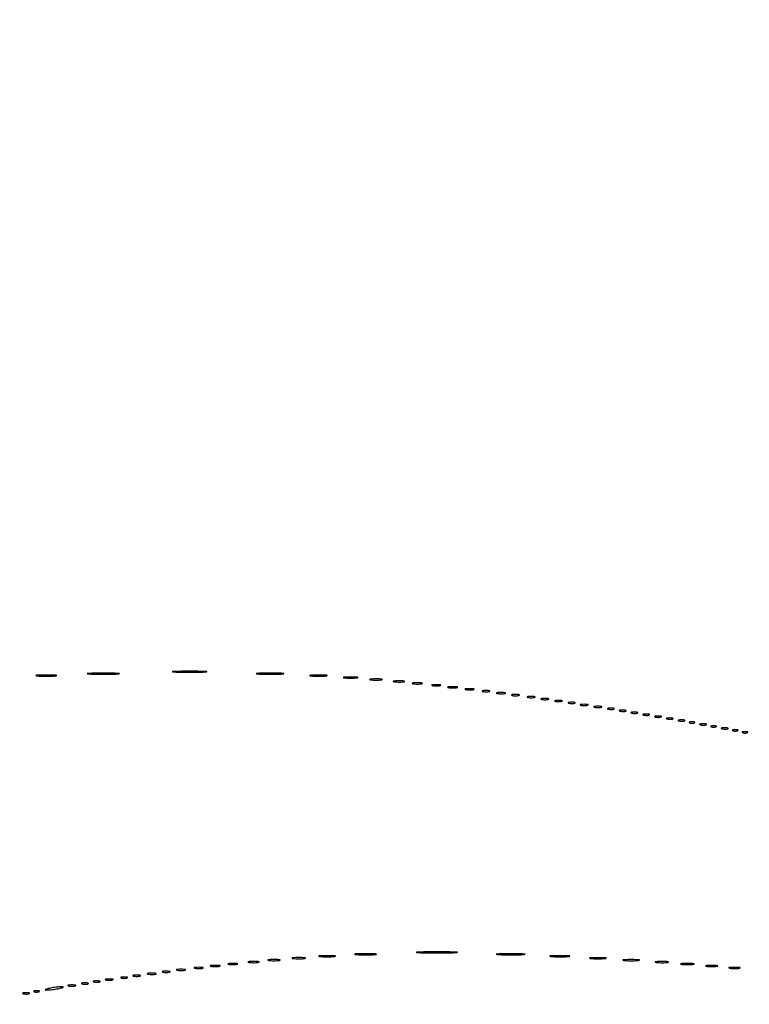
# Model space of a CAD drawing. Extents: x 644 to 25000, y 2268 to 10840.
# Drawn here: x 21145 to 21517, y 7265 to 7767 of the extents above; entities that cross this region are included whole.
import ezdxf

# ---------------------------------------------------------------- set-up
doc = ezdxf.new("R2010")
doc.units = 0

msp = doc.modelspace()

# ---------------------------------------------------------------- linework, layer by layer
for points in [[(23593.801733, 10369.580487), (21554.048958, 10369.322392, -0.000026), (18644.383731, 10369.109151, -0.000004), (12915.55, 10369.040038, -0.000007), (8819.99469, 10369.084873, -0.000012), (5372.408125, 10369.257805)], [(7576.045311, 10364.750094, -0.000007), (10006.9839, 10364.828068, -0.000004), (12915.982828, 10364.853257, -0.000004), (15824.922358, 10364.828068, -0.000007), (18255.662385, 10364.750094), (23595.158243, 10364.5)], [(24529.102829, 4586.322632, -0.000021), (24529.030409, 5994.916667, -0.000013), (24529.0529, 7350.543039, -0.000021), (24529.148543, 8491.665078)], [(24524.750282, 7761.95394, -0.000022), (24524.828316, 6957.566314, -0.000013), (24524.853524, 5994.924247, -0.000013), (24524.828315, 5032.257685, -0.000022), (24524.750282, 4227.788177)]]:
    msp.add_lwpolyline(points, format="xyb")
for points in [[(21154.25, 7432.264961, 0.012378), (21156.412501, 7432.148215, 0.007295), (21159, 7432.110462, 0.007295), (21161.587499, 7432.148215, 0.012378), (21163.75, 7432.264961, 0.075495), (21164.33354, 7432.401218, 0.793398), (21164.314062, 7432.529482, 0.016391), (21162.405918, 7432.617144, 0.003282), (21159, 7432.639504, 0.003282), (21155.594082, 7432.617144, 0.016391), (21153.685938, 7432.529482, 0.793398), (21153.66646, 7432.401218, 0.075495)], [(21180.75, 7433.257493, 0.00749), (21184.050504, 7433.149904, 0.004402), (21188, 7433.115135, 0.004402), (21191.949496, 7433.149904, 0.00749), (21195.25, 7433.257493, 0.04765), (21196.12224, 7433.382897, 0.86651), (21196.110937, 7433.501229, 0.009912), (21193.19928, 7433.582024, 0.001979), (21188, 7433.602606, 0.001979), (21182.80072, 7433.582024, 0.009912), (21179.889063, 7433.501229, 0.86651), (21179.87776, 7433.382897, 0.04765)], [(21224.25, 7434.256692, 0.006921), (21227.778111, 7434.150439, 0.004066), (21232, 7434.116103, 0.004066), (21236.221889, 7434.150439, 0.006921), (21239.75, 7434.256692, 0.044194), (21240.680663, 7434.380523, 0.875756), (21240.670313, 7434.497396, 0.009159), (21237.557921, 7434.577187, 0.001828), (21232, 7434.597512, 0.001828), (21226.442079, 7434.577187, 0.009159), (21223.329687, 7434.497396, 0.875756), (21223.319337, 7434.380523, 0.044194)], [(21266.75, 7433.259603, 0.008933), (21269.595295, 7433.148924, 0.005253), (21273, 7433.11315, 0.005253), (21276.404705, 7433.148924, 0.008933), (21279.25, 7433.259603, 0.05623), (21280.005917, 7433.388651, 0.84375), (21279.992188, 7433.510348, 0.011824), (21277.481976, 7433.593461, 0.002363), (21273, 7433.614641, 0.002363), (21268.518024, 7433.593461, 0.011824), (21266.007812, 7433.510348, 0.84375), (21265.994083, 7433.388651, 0.05623)], [(21293.776433, 7432.266503, 0.013671), (21295.684837, 7432.147583, 0.00893), (21297.890462, 7432.110009, 0.008983), (21300.043501, 7432.150473, 0.016947), (21301.776433, 7432.273107, 0.153636), (21302.099419, 7432.413268, 0.661512), (21302.056202, 7432.54709, 0.018464), (21300.373175, 7432.635783, 0.004138), (21297.5, 7432.65719, 0.003921), (21294.635274, 7432.63236, 0.022011), (21293.106202, 7432.539701, 0.807686), (21293.092045, 7432.40844, 0.057523)], [(21310.75, 7431.276604, 0.019375), (21312.229765, 7431.150935, 0.011494), (21314, 7431.110234, 0.011494), (21315.770235, 7431.150935, 0.019375), (21317.25, 7431.276604, 0.108536), (21317.666199, 7431.423685, 0.707215), (21317.635937, 7431.56145, 0.025693), (21316.329566, 7431.655793, 0.005179), (21314, 7431.679926, 0.005179), (21311.670434, 7431.655793, 0.025693), (21310.364063, 7431.56145, 0.707215), (21310.333801, 7431.423685, 0.108536)], [(21324.25, 7430.283746, 0.023547), (21325.502218, 7430.153981, 0.014044), (21327, 7430.111902, 0.014044), (21328.497782, 7430.153981, 0.023547), (21329.75, 7430.283746, 0.124239), (21330.112409, 7430.435926, 0.664672), (21330.076563, 7430.577962, 0.03126), (21328.97062, 7430.675363, 0.006336), (21327, 7430.700336, 0.006336), (21325.02938, 7430.675363, 0.03126), (21323.923437, 7430.577962, 0.664672), (21323.887591, 7430.435926, 0.124239)], [(21336.26375, 7429.282419, 0.022548), (21337.485188, 7429.153707, 0.015659), (21338.872547, 7429.114038, 0.015827), (21340.209518, 7429.160023, 0.031163), (21341.26375, 7429.296069, 0.248898), (21341.455688, 7429.450815, 0.49082), (21341.374351, 7429.596853, 0.030832), (21340.29708, 7429.692368, 0.00738), (21338.5, 7429.713986, 0.006817), (21336.711719, 7429.684722, 0.040183), (21335.780601, 7429.581582, 0.720633), (21335.761725, 7429.438612, 0.075924)], [(21345.75, 7428.294267, 0.029693), (21346.774707, 7428.159351, 0.017887), (21348, 7428.115502, 0.017887), (21349.225293, 7428.159351, 0.029693), (21350.25, 7428.294267, 0.142433), (21350.560023, 7428.453014, 0.611425), (21350.517187, 7428.600334, 0.039503), (21349.61149, 7428.701569, 0.008087), (21348, 7428.727636, 0.008087), (21346.38851, 7428.701569, 0.039503), (21345.482813, 7428.600334, 0.611425), (21345.439977, 7428.453014, 0.142433)], [(21355.761659, 7427.292739, 0.028254), (21356.754739, 7427.159391, 0.020511), (21357.869594, 7427.119272, 0.020826), (21358.934218, 7427.169017, 0.041951), (21359.761659, 7427.31292, 0.285845), (21359.916221, 7427.476221, 0.417468), (21359.814362, 7427.62839, 0.038992), (21358.938425, 7427.726931, 0.009782), (21357.5, 7427.747817, 0.008901), (21356.071102, 7427.715166, 0.053901), (21355.339362, 7427.605813, 0.67161), (21355.319562, 7427.45659, 0.082665)], [(21363.75, 7426.294267, 0.029693), (21364.774707, 7426.159351, 0.017887), (21366, 7426.115502, 0.017887), (21367.225293, 7426.159351, 0.029693), (21368.25, 7426.294267, 0.142433), (21368.560023, 7426.453014, 0.611425), (21368.517187, 7426.600334, 0.039503), (21367.61149, 7426.701569, 0.008087), (21366, 7426.727636, 0.008087), (21364.38851, 7426.701569, 0.039503), (21363.482813, 7426.600334, 0.611425), (21363.439977, 7426.453014, 0.142433)], [(21372.761659, 7425.292739, 0.028254), (21373.754739, 7425.159391, 0.020511), (21374.869594, 7425.119272, 0.020826), (21375.934218, 7425.169017, 0.041951), (21376.761659, 7425.31292, 0.285845), (21376.916221, 7425.476221, 0.417468), (21376.814362, 7425.62839, 0.038992), (21375.938425, 7425.726931, 0.009782), (21374.5, 7425.747817, 0.008901), (21373.071102, 7425.715166, 0.053901), (21372.339362, 7425.605813, 0.67161), (21372.319562, 7425.45659, 0.082665)], [(21381.25, 7424.310674, 0.039571), (21382.047266, 7424.168469, 0.024357), (21383, 7424.122029, 0.024357), (21383.952734, 7424.168469, 0.039571), (21384.75, 7424.310674, 0.161593), (21385.00914, 7424.478988, 0.542911), (21384.957813, 7424.633659, 0.052887), (21384.251983, 7424.740287, 0.011065), (21383, 7424.767997, 0.011065), (21381.748017, 7424.740287, 0.052887), (21381.042187, 7424.633659, 0.542911), (21380.99086, 7424.478988, 0.161593)], [(21388.761659, 7423.292739, 0.028254), (21389.754739, 7423.159391, 0.020511), (21390.869594, 7423.119272, 0.020826), (21391.934218, 7423.169017, 0.041951), (21392.761659, 7423.31292, 0.285845), (21392.916221, 7423.476221, 0.417468), (21392.814362, 7423.62839, 0.038992), (21391.938425, 7423.726931, 0.009782), (21390.5, 7423.747817, 0.008901), (21389.071102, 7423.715166, 0.053901), (21388.339362, 7423.605813, 0.67161), (21388.319562, 7423.45659, 0.082665)], [(21396.25, 7422.310674, 0.039571), (21397.047266, 7422.168469, 0.024357), (21398, 7422.122029, 0.024357), (21398.952734, 7422.168469, 0.039571), (21399.75, 7422.310674, 0.161593), (21400.00914, 7422.478988, 0.542911), (21399.957813, 7422.633659, 0.052887), (21399.251983, 7422.740287, 0.011065), (21398, 7422.767997, 0.011065), (21396.748017, 7422.740287, 0.052887), (21396.042187, 7422.633659, 0.542911), (21395.99086, 7422.478988, 0.161593)], [(21404.25, 7421.310674, 0.039571), (21405.047266, 7421.168469, 0.024357), (21406, 7421.122029, 0.024357), (21406.952734, 7421.168469, 0.039571), (21407.75, 7421.310674, 0.161593), (21408.00914, 7421.478988, 0.542911), (21407.957813, 7421.633659, 0.052887), (21407.251983, 7421.740287, 0.011065), (21406, 7421.767997, 0.011065), (21404.748017, 7421.740287, 0.052887), (21404.042187, 7421.633659, 0.542911), (21403.99086, 7421.478988, 0.161593)], [(21411.25, 7420.310674, 0.039571), (21412.047266, 7420.168469, 0.024357), (21413, 7420.122029, 0.024357), (21413.952734, 7420.168469, 0.039571), (21414.75, 7420.310674, 0.161593), (21415.00914, 7420.478988, 0.542911), (21414.957813, 7420.633659, 0.052887), (21414.251983, 7420.740287, 0.011065), (21413, 7420.767997, 0.011065), (21411.748017, 7420.740287, 0.052887), (21411.042187, 7420.633659, 0.542911), (21410.99086, 7420.478988, 0.161593)], [(21418.25, 7419.310674, 0.039571), (21419.047266, 7419.168469, 0.024357), (21420, 7419.122029, 0.024357), (21420.952734, 7419.168469, 0.039571), (21421.75, 7419.310674, 0.161593), (21422.00914, 7419.478988, 0.542911), (21421.957813, 7419.633659, 0.052887), (21421.251983, 7419.740287, 0.011065), (21420, 7419.767997, 0.011065), (21418.748017, 7419.740287, 0.052887), (21418.042187, 7419.633659, 0.542911), (21417.99086, 7419.478988, 0.161593)], [(21425.269032, 7418.307009, 0.037336), (21426.036634, 7418.167106, 0.029507), (21426.880008, 7418.127736, 0.030339), (21427.671085, 7418.185595, 0.06278), (21428.269032, 7418.344063, 0.31318), (21428.386009, 7418.52287, 0.333666), (21428.257153, 7418.684921, 0.052471), (21427.580113, 7418.787295, 0.014395), (21426.5, 7418.805051, 0.012823), (21425.431793, 7418.764444, 0.080377), (21424.900903, 7418.643467, 0.597527), (21424.883358, 7418.48334, 0.087174)], [(21431.25, 7417.310674, 0.039571), (21432.047266, 7417.168469, 0.024357), (21433, 7417.122029, 0.024357), (21433.952734, 7417.168469, 0.039571), (21434.75, 7417.310674, 0.161593), (21435.00914, 7417.478988, 0.542911), (21434.957813, 7417.633659, 0.052887), (21434.251983, 7417.740287, 0.011065), (21433, 7417.767997, 0.011065), (21431.748017, 7417.740287, 0.052887), (21431.042187, 7417.633659, 0.542911), (21430.99086, 7417.478988, 0.161593)], [(21438.25, 7416.310674, 0.039571), (21439.047266, 7416.168469, 0.024357), (21440, 7416.122029, 0.024357), (21440.952734, 7416.168469, 0.039571), (21441.75, 7416.310674, 0.161593), (21442.00914, 7416.478988, 0.542911), (21441.957813, 7416.633659, 0.052887), (21441.251983, 7416.740287, 0.011065), (21440, 7416.767997, 0.011065), (21438.748017, 7416.740287, 0.052887), (21438.042187, 7416.633659, 0.542911), (21437.99086, 7416.478988, 0.161593)], [(21445.269032, 7415.307009, 0.037336), (21446.036634, 7415.167106, 0.029507), (21446.880008, 7415.127736, 0.030339), (21447.671085, 7415.185595, 0.06278), (21448.269032, 7415.344063, 0.31318), (21448.386009, 7415.52287, 0.333666), (21448.257153, 7415.684921, 0.052471), (21447.580113, 7415.787295, 0.014395), (21446.5, 7415.805051, 0.012823), (21445.431793, 7415.764444, 0.080377), (21444.900903, 7415.643467, 0.597527), (21444.883358, 7415.48334, 0.087174)], [(21451.269032, 7414.307009, 0.037336), (21452.036634, 7414.167106, 0.029507), (21452.880008, 7414.127736, 0.030339), (21453.671085, 7414.185595, 0.06278), (21454.269032, 7414.344063, 0.31318), (21454.386009, 7414.52287, 0.333666), (21454.257153, 7414.684921, 0.052471), (21453.580113, 7414.787295, 0.014395), (21452.5, 7414.805051, 0.012823), (21451.431793, 7414.764444, 0.080377), (21450.900903, 7414.643467, 0.597527), (21450.883358, 7414.48334, 0.087174)], [(21457.269032, 7413.307009, 0.037336), (21458.036634, 7413.167106, 0.029507), (21458.880008, 7413.127736, 0.030339), (21459.671085, 7413.185595, 0.06278), (21460.269032, 7413.344063, 0.31318), (21460.386009, 7413.52287, 0.333666), (21460.257153, 7413.684921, 0.052471), (21459.580113, 7413.787295, 0.014395), (21458.5, 7413.805051, 0.012823), (21457.431793, 7413.764444, 0.080377), (21456.900903, 7413.643467, 0.597527), (21456.883358, 7413.48334, 0.087174)], [(21463.269032, 7412.307009, 0.037336), (21464.036634, 7412.167106, 0.029507), (21464.880008, 7412.127736, 0.030339), (21465.671085, 7412.185595, 0.06278), (21466.269032, 7412.344063, 0.31318), (21466.386009, 7412.52287, 0.333666), (21466.257153, 7412.684921, 0.052471), (21465.580113, 7412.787295, 0.014395), (21464.5, 7412.805051, 0.012823), (21463.431793, 7412.764444, 0.080377), (21462.900903, 7412.643467, 0.597527), (21462.883358, 7412.48334, 0.087174)], [(21469.269032, 7411.307009, 0.037336), (21470.036634, 7411.167106, 0.029507), (21470.880008, 7411.127736, 0.030339), (21471.671085, 7411.185595, 0.06278), (21472.269032, 7411.344063, 0.31318), (21472.386009, 7411.52287, 0.333666), (21472.257153, 7411.684921, 0.052471), (21471.580113, 7411.787295, 0.014395), (21470.5, 7411.805051, 0.012823), (21469.431793, 7411.764444, 0.080377), (21468.900903, 7411.643467, 0.597527), (21468.883358, 7411.48334, 0.087174)], [(21475.269032, 7410.307009, 0.037336), (21476.036634, 7410.167106, 0.029507), (21476.880008, 7410.127736, 0.030339), (21477.671085, 7410.185595, 0.06278), (21478.269032, 7410.344063, 0.31318), (21478.386009, 7410.52287, 0.333666), (21478.257153, 7410.684921, 0.052471), (21477.580113, 7410.787295, 0.014395), (21476.5, 7410.805051, 0.012823), (21475.431793, 7410.764444, 0.080377), (21474.900903, 7410.643467, 0.597527), (21474.883358, 7410.48334, 0.087174)], [(21481.269032, 7409.307009, 0.037336), (21482.036634, 7409.167106, 0.029507), (21482.880008, 7409.127736, 0.030339), (21483.671085, 7409.185595, 0.06278), (21484.269032, 7409.344063, 0.31318), (21484.386009, 7409.52287, 0.333666), (21484.257153, 7409.684921, 0.052471), (21483.580113, 7409.787295, 0.014395), (21482.5, 7409.805051, 0.012823), (21481.431793, 7409.764444, 0.080377), (21480.900903, 7409.643467, 0.597527), (21480.883358, 7409.48334, 0.087174)], [(21486.75, 7408.337719, 0.057986), (21487.320008, 7408.181385, 0.037979), (21488, 7408.12966, 0.037979), (21488.679992, 7408.181385, 0.057986), (21489.25, 7408.337719, 0.174857), (21489.459382, 7408.525001, 0.447206), (21489.398438, 7408.693942, 0.078554), (21488.89144, 7408.810911, 0.017491), (21488, 7408.842105, 0.017491), (21487.10856, 7408.810911, 0.078554), (21486.601562, 7408.693942, 0.447206), (21486.540618, 7408.525001, 0.174857)], [(21492.269032, 7407.307009, 0.037336), (21493.036634, 7407.167106, 0.029507), (21493.880008, 7407.127736, 0.030339), (21494.671085, 7407.185595, 0.06278), (21495.269032, 7407.344063, 0.31318), (21495.386009, 7407.52287, 0.333666), (21495.257153, 7407.684921, 0.052471), (21494.580113, 7407.787295, 0.014395), (21493.5, 7407.805051, 0.012823), (21492.431793, 7407.764444, 0.080377), (21491.900903, 7407.643467, 0.597527), (21491.883358, 7407.48334, 0.087174)], [(21497.75, 7406.337719, 0.057986), (21498.320008, 7406.181385, 0.037979), (21499, 7406.12966, 0.037979), (21499.679992, 7406.181385, 0.057986), (21500.25, 7406.337719, 0.174857), (21500.459382, 7406.525001, 0.447206), (21500.398438, 7406.693942, 0.078554), (21499.89144, 7406.810911, 0.017491), (21499, 7406.842105, 0.017491), (21498.10856, 7406.810911, 0.078554), (21497.601562, 7406.693942, 0.447206), (21497.540618, 7406.525001, 0.174857)], [(21503.269032, 7405.307009, 0.037336), (21504.036634, 7405.167106, 0.029507), (21504.880008, 7405.127736, 0.030339), (21505.671085, 7405.185595, 0.06278), (21506.269032, 7405.344063, 0.31318), (21506.386009, 7405.52287, 0.333666), (21506.257153, 7405.684921, 0.052471), (21505.580113, 7405.787295, 0.014395), (21504.5, 7405.805051, 0.012823), (21503.431793, 7405.764444, 0.080377), (21502.900903, 7405.643467, 0.597527), (21502.883358, 7405.48334, 0.087174)], [(21508.75, 7404.337719, 0.057986), (21509.320008, 7404.181385, 0.037979), (21510, 7404.12966, 0.037979), (21510.679992, 7404.181385, 0.057986), (21511.25, 7404.337719, 0.174857), (21511.459382, 7404.525001, 0.447206), (21511.398438, 7404.693942, 0.078554), (21510.89144, 7404.810911, 0.017491), (21510, 7404.842105, 0.017491), (21509.10856, 7404.810911, 0.078554), (21508.601562, 7404.693942, 0.447206), (21508.540618, 7404.525001, 0.174857)], [(21513.75, 7403.337719, 0.057986), (21514.320008, 7403.181385, 0.037979), (21515, 7403.12966, 0.037979), (21515.679992, 7403.181385, 0.057986), (21516.25, 7403.337719, 0.174857), (21516.459382, 7403.525001, 0.447206), (21516.398438, 7403.693942, 0.078554), (21515.89144, 7403.810911, 0.017491), (21515, 7403.842105, 0.017491), (21514.10856, 7403.810911, 0.078554), (21513.601562, 7403.693942, 0.447206), (21513.540618, 7403.525001, 0.174857)], [(21316.783522, 7290.261596, 0.010684), (21319.149439, 7290.147341, 0.00684), (21321.900475, 7290.111005, 0.006873), (21324.597616, 7290.149358, 0.012749), (21326.783522, 7290.26633, 0.11419), (21327.207311, 7290.400378, 0.736116), (21327.177035, 7290.528493, 0.014373), (21325.090507, 7290.613834, 0.003152), (21321.5, 7290.634769, 0.003015), (21317.918009, 7290.611476, 0.016608), (21315.989535, 7290.523197, 0.841704), (21315.977848, 7290.397252, 0.048634)], [(21348.75, 7291.254932, 0.005616), (21352.960938, 7291.152055, 0.003298), (21358, 7291.118814, 0.003298), (21363.039062, 7291.152055, 0.005616), (21367.25, 7291.254932, 0.036136), (21368.356628, 7291.374801, 0.89753), (21368.348438, 7291.487983, 0.007432), (21364.633813, 7291.565241, 0.001483), (21358, 7291.584916, 0.001483), (21351.366187, 7291.565241, 0.007432), (21347.651562, 7291.487983, 0.89753), (21347.643372, 7291.374801, 0.036136)], [(21389.291588, 7290.257502, 0.00796), (21392.342947, 7290.148573, 0.005002), (21395.911868, 7290.11374, 0.005021), (21399.425385, 7290.14988, 0.009156), (21402.291588, 7290.260682, 0.078783), (21402.877154, 7290.38806, 0.808064), (21402.857529, 7290.509731, 0.010669), (21400.166435, 7290.591202, 0.002293), (21395.5, 7290.61146, 0.002213), (21390.842228, 7290.589703, 0.011964), (21388.313779, 7290.506173, 0.875674), (21388.304715, 7290.386221, 0.039068)], [(21251.75, 7285.294267, 0.029693), (21252.774707, 7285.159351, 0.017887), (21254, 7285.115502, 0.017887), (21255.225293, 7285.159351, 0.029693), (21256.25, 7285.294267, 0.142433), (21256.560023, 7285.453014, 0.611425), (21256.517187, 7285.600334, 0.039503), (21255.61149, 7285.701569, 0.008087), (21254, 7285.727636, 0.008087), (21252.38851, 7285.701569, 0.039503), (21251.482813, 7285.600334, 0.611425), (21251.439977, 7285.453014, 0.142433)], [(21262.26375, 7286.282419, 0.022548), (21263.485188, 7286.153707, 0.015659), (21264.872547, 7286.114038, 0.015827), (21266.209518, 7286.160023, 0.031163), (21267.26375, 7286.296069, 0.248898), (21267.455688, 7286.450815, 0.49082), (21267.374351, 7286.596853, 0.030832), (21266.29708, 7286.692368, 0.00738), (21264.5, 7286.713986, 0.006817), (21262.711719, 7286.684722, 0.040183), (21261.780601, 7286.581582, 0.720633), (21261.761725, 7286.438612, 0.075924)], [(21272.25, 7287.283746, 0.023547), (21273.502218, 7287.153981, 0.014044), (21275, 7287.111902, 0.014044), (21276.497782, 7287.153981, 0.023547), (21277.75, 7287.283746, 0.124239), (21278.112409, 7287.435926, 0.664672), (21278.076563, 7287.577962, 0.03126), (21276.97062, 7287.675363, 0.006336), (21275, 7287.700336, 0.006336), (21273.02938, 7287.675363, 0.03126), (21271.923437, 7287.577962, 0.664672), (21271.887591, 7287.435926, 0.124239)], [(21284.767909, 7288.275269, 0.018638), (21286.218327, 7288.150328, 0.01259), (21287.878422, 7288.111345, 0.012695), (21289.487453, 7288.154945, 0.024559), (21290.767909, 7288.285474, 0.212532), (21291.000181, 7288.434198, 0.556092), (21290.934948, 7288.575472, 0.025342), (21289.655786, 7288.668409, 0.005888), (21287.5, 7288.690131, 0.005499), (21285.352754, 7288.662864, 0.031761), (21284.222448, 7288.564056, 0.756877), (21284.205163, 7288.425738, 0.069146)], [(21298.25, 7289.271532, 0.016375), (21299.957332, 7289.149287, 0.009683), (21302, 7289.109723, 0.009683), (21304.042668, 7289.149287, 0.016375), (21305.75, 7289.271532, 0.095407), (21306.221145, 7289.41442, 0.741699), (21306.195312, 7289.548567, 0.021699), (21304.688407, 7289.640349, 0.00436), (21302, 7289.663794, 0.00436), (21299.311593, 7289.640349, 0.021699), (21297.804688, 7289.548567, 0.741699), (21297.778855, 7289.41442, 0.095407)], [(21416.280173, 7289.263728, 0.012009), (21418.417397, 7289.147278, 0.007758), (21420.895745, 7289.110349, 0.007799), (21423.320819, 7289.14967, 0.014578), (21425.280173, 7289.269269, 0.131812), (21425.652585, 7289.406153, 0.702197), (21425.616676, 7289.536946, 0.016184), (21423.731847, 7289.623869, 0.003584), (21420.5, 7289.645045, 0.003413), (21417.276628, 7289.621056, 0.018965), (21415.547926, 7289.530747, 0.826233), (21415.53509, 7289.402311, 0.052772)], [(21436.25, 7288.271532, 0.016375), (21437.957332, 7288.149287, 0.009683), (21440, 7288.109723, 0.009683), (21442.042668, 7288.149287, 0.016375), (21443.75, 7288.271532, 0.095407), (21444.221145, 7288.41442, 0.741699), (21444.195312, 7288.548567, 0.021699), (21442.688407, 7288.640349, 0.00436), (21440, 7288.663794, 0.00436), (21437.311593, 7288.640349, 0.021699), (21435.804688, 7288.548567, 0.741699), (21435.778855, 7288.41442, 0.095407)], [(21453.25, 7287.271532, 0.016375), (21454.957332, 7287.149287, 0.009683), (21457, 7287.109723, 0.009683), (21459.042668, 7287.149287, 0.016375), (21460.75, 7287.271532, 0.095407), (21461.221145, 7287.41442, 0.741699), (21461.195312, 7287.548567, 0.021699), (21459.688407, 7287.640349, 0.00436), (21457, 7287.663794, 0.00436), (21454.311593, 7287.640349, 0.021699), (21452.804688, 7287.548567, 0.741699), (21452.778855, 7287.41442, 0.095407)], [(21469.767909, 7286.275269, 0.018638), (21471.218327, 7286.150328, 0.01259), (21472.878422, 7286.111345, 0.012695), (21474.487453, 7286.154945, 0.024559), (21475.767909, 7286.285474, 0.212532), (21476.000181, 7286.434198, 0.556092), (21475.934948, 7286.575472, 0.025342), (21474.655786, 7286.668409, 0.005888), (21472.5, 7286.690131, 0.005499), (21470.352754, 7286.662864, 0.031761), (21469.222448, 7286.564056, 0.756877), (21469.205163, 7286.425738, 0.069146)], [(21482.767909, 7285.275269, 0.018638), (21484.218327, 7285.150328, 0.01259), (21485.878422, 7285.111345, 0.012695), (21487.487453, 7285.154945, 0.024559), (21488.767909, 7285.285474, 0.212532), (21489.000181, 7285.434198, 0.556092), (21488.934948, 7285.575472, 0.025342), (21487.655786, 7285.668409, 0.005888), (21485.5, 7285.690131, 0.005499), (21483.352754, 7285.662864, 0.031761), (21482.222448, 7285.564056, 0.756877), (21482.205163, 7285.425738, 0.069146)], [(21210.761659, 7280.292739, 0.028254), (21211.754739, 7280.159391, 0.020511), (21212.869594, 7280.119272, 0.020826), (21213.934218, 7280.169017, 0.041951), (21214.761659, 7280.31292, 0.285845), (21214.916221, 7280.476221, 0.417468), (21214.814362, 7280.62839, 0.038992), (21213.938425, 7280.726931, 0.009782), (21212.5, 7280.747817, 0.008901), (21211.071102, 7280.715166, 0.053901), (21210.339362, 7280.605813, 0.67161), (21210.319562, 7280.45659, 0.082665)], [(21218.25, 7281.310674, 0.039571), (21219.047266, 7281.168469, 0.024357), (21220, 7281.122029, 0.024357), (21220.952734, 7281.168469, 0.039571), (21221.75, 7281.310674, 0.161593), (21222.00914, 7281.478988, 0.542911), (21221.957813, 7281.633659, 0.052887), (21221.251983, 7281.740287, 0.011065), (21220, 7281.767997, 0.011065), (21218.748017, 7281.740287, 0.052887), (21218.042187, 7281.633659, 0.542911), (21217.99086, 7281.478988, 0.161593)], [(21225.761659, 7282.292739, 0.028254), (21226.754739, 7282.159391, 0.020511), (21227.869594, 7282.119272, 0.020826), (21228.934218, 7282.169017, 0.041951), (21229.761659, 7282.31292, 0.285845), (21229.916221, 7282.476221, 0.417468), (21229.814362, 7282.62839, 0.038992), (21228.938425, 7282.726931, 0.009782), (21227.5, 7282.747817, 0.008901), (21226.071102, 7282.715166, 0.053901), (21225.339362, 7282.605813, 0.67161), (21225.319562, 7282.45659, 0.082665)], [(21234.761659, 7283.292739, 0.028254), (21235.754739, 7283.159391, 0.020511), (21236.869594, 7283.119272, 0.020826), (21237.934218, 7283.169017, 0.041951), (21238.761659, 7283.31292, 0.285845), (21238.916221, 7283.476221, 0.417468), (21238.814362, 7283.62839, 0.038992), (21237.938425, 7283.726931, 0.009782), (21236.5, 7283.747817, 0.008901), (21235.071102, 7283.715166, 0.053901), (21234.339362, 7283.605813, 0.67161), (21234.319562, 7283.45659, 0.082665)], [(21242.75, 7284.294267, 0.029693), (21243.774707, 7284.159351, 0.017887), (21245, 7284.115502, 0.017887), (21246.225293, 7284.159351, 0.029693), (21247.25, 7284.294267, 0.142433), (21247.560023, 7284.453014, 0.611425), (21247.517187, 7284.600334, 0.039503), (21246.61149, 7284.701569, 0.008087), (21245, 7284.727636, 0.008087), (21243.38851, 7284.701569, 0.039503), (21242.482813, 7284.600334, 0.611425), (21242.439977, 7284.453014, 0.142433)], [(21495.25, 7284.283746, 0.023547), (21496.502218, 7284.153981, 0.014044), (21498, 7284.111902, 0.014044), (21499.497782, 7284.153981, 0.023547), (21500.75, 7284.283746, 0.124239), (21501.112409, 7284.435926, 0.664672), (21501.076563, 7284.577962, 0.03126), (21499.97062, 7284.675363, 0.006336), (21498, 7284.700336, 0.006336), (21496.02938, 7284.675363, 0.03126), (21494.923437, 7284.577962, 0.664672), (21494.887591, 7284.435926, 0.124239)], [(21507.26375, 7283.282419, 0.022548), (21508.485188, 7283.153707, 0.015659), (21509.872547, 7283.114038, 0.015827), (21511.209518, 7283.160023, 0.031163), (21512.26375, 7283.296069, 0.248898), (21512.455688, 7283.450815, 0.49082), (21512.374351, 7283.596853, 0.030832), (21511.29708, 7283.692368, 0.00738), (21509.5, 7283.713986, 0.006817), (21507.711719, 7283.684722, 0.040183), (21506.780601, 7283.581582, 0.720633), (21506.761725, 7283.438612, 0.075924)], [(21177.269032, 7275.307009, 0.037336), (21178.036634, 7275.167106, 0.029507), (21178.880008, 7275.127736, 0.030339), (21179.671085, 7275.185595, 0.06278), (21180.269032, 7275.344063, 0.31318), (21180.386009, 7275.52287, 0.333666), (21180.257153, 7275.684921, 0.052471), (21179.580113, 7275.787295, 0.014395), (21178.5, 7275.805051, 0.012823), (21177.431793, 7275.764444, 0.080377), (21176.900903, 7275.643467, 0.597527), (21176.883358, 7275.48334, 0.087174)], [(21183.269032, 7276.307009, 0.037336), (21184.036634, 7276.167106, 0.029507), (21184.880008, 7276.127736, 0.030339), (21185.671085, 7276.185595, 0.06278), (21186.269032, 7276.344063, 0.31318), (21186.386009, 7276.52287, 0.333666), (21186.257153, 7276.684921, 0.052471), (21185.580113, 7276.787295, 0.014395), (21184.5, 7276.805051, 0.012823), (21183.431793, 7276.764444, 0.080377), (21182.900903, 7276.643467, 0.597527), (21182.883358, 7276.48334, 0.087174)], [(21189.25, 7277.310674, 0.039571), (21190.047266, 7277.168469, 0.024357), (21191, 7277.122029, 0.024357), (21191.952734, 7277.168469, 0.039571), (21192.75, 7277.310674, 0.161593), (21193.00914, 7277.478988, 0.542911), (21192.957813, 7277.633659, 0.052887), (21192.251983, 7277.740287, 0.011065), (21191, 7277.767997, 0.011065), (21189.748017, 7277.740287, 0.052887), (21189.042187, 7277.633659, 0.542911), (21188.99086, 7277.478988, 0.161593)], [(21197.269032, 7278.307009, 0.037336), (21198.036634, 7278.167106, 0.029507), (21198.880008, 7278.127736, 0.030339), (21199.671085, 7278.185595, 0.06278), (21200.269032, 7278.344063, 0.31318), (21200.386009, 7278.52287, 0.333666), (21200.257153, 7278.684921, 0.052471), (21199.580113, 7278.787295, 0.014395), (21198.5, 7278.805051, 0.012823), (21197.431793, 7278.764444, 0.080377), (21196.900903, 7278.643467, 0.597527), (21196.883358, 7278.48334, 0.087174)], [(21203.25, 7279.310674, 0.039571), (21204.047266, 7279.168469, 0.024357), (21205, 7279.122029, 0.024357), (21205.952734, 7279.168469, 0.039571), (21206.75, 7279.310674, 0.161593), (21207.00914, 7279.478988, 0.542911), (21206.957813, 7279.633659, 0.052887), (21206.251983, 7279.740287, 0.011065), (21205, 7279.767997, 0.011065), (21203.748017, 7279.740287, 0.052887), (21203.042187, 7279.633659, 0.542911), (21202.99086, 7279.478988, 0.161593)], [(21147.269032, 7270.307009, 0.037336), (21148.036634, 7270.167106, 0.029507), (21148.880008, 7270.127736, 0.030339), (21149.671085, 7270.185595, 0.06278), (21150.269032, 7270.344063, 0.31318), (21150.386009, 7270.52287, 0.333666), (21150.257153, 7270.684921, 0.052471), (21149.580113, 7270.787295, 0.014395), (21148.5, 7270.805051, 0.012823), (21147.431793, 7270.764444, 0.080377), (21146.900903, 7270.643467, 0.597527), (21146.883358, 7270.48334, 0.087174)], [(21152.75, 7271.337719, 0.057986), (21153.320008, 7271.181385, 0.037979), (21154, 7271.12966, 0.037979), (21154.679992, 7271.181385, 0.057986), (21155.25, 7271.337719, 0.174857), (21155.459382, 7271.525001, 0.447206), (21155.398438, 7271.693942, 0.078554), (21154.89144, 7271.810911, 0.017491), (21154, 7271.842105, 0.017491), (21153.10856, 7271.810911, 0.078554), (21152.601562, 7271.693942, 0.447206), (21152.540618, 7271.525001, 0.174857)], [(21160.5, 7273, 0.001757), (21158.621596, 7272.514991, 0.185775), (21158.410245, 7272.362967, 0.591664), (21158.471888, 7272.247022, 0.003401), (21160, 7272.23663, 0.023), (21161.171796, 7272.290561, 0.011483), (21162.646875, 7272.46087, 0.011374), (21164.168957, 7272.707535, 0.016441), (21165.5, 7273, 0.001757), (21167.378404, 7273.485009, 0.185775), (21167.589755, 7273.637033, 0.591664), (21167.528112, 7273.752978, 0.003401), (21166, 7273.76337, 0.023), (21164.828204, 7273.709439, 0.011483), (21163.353125, 7273.53913, 0.011374), (21161.831043, 7273.292465, 0.016441)], [(21170.25, 7274.310674, 0.039571), (21171.047266, 7274.168469, 0.024357), (21172, 7274.122029, 0.024357), (21172.952734, 7274.168469, 0.039571), (21173.75, 7274.310674, 0.161593), (21174.00914, 7274.478988, 0.542911), (21173.957813, 7274.633659, 0.052887), (21173.251983, 7274.740287, 0.011065), (21172, 7274.767997, 0.011065), (21170.748017, 7274.740287, 0.052887), (21170.042187, 7274.633659, 0.542911), (21169.99086, 7274.478988, 0.161593)]]:
    msp.add_lwpolyline(points, format="xyb", close=True)

doc.saveas('drawing.dxf')
